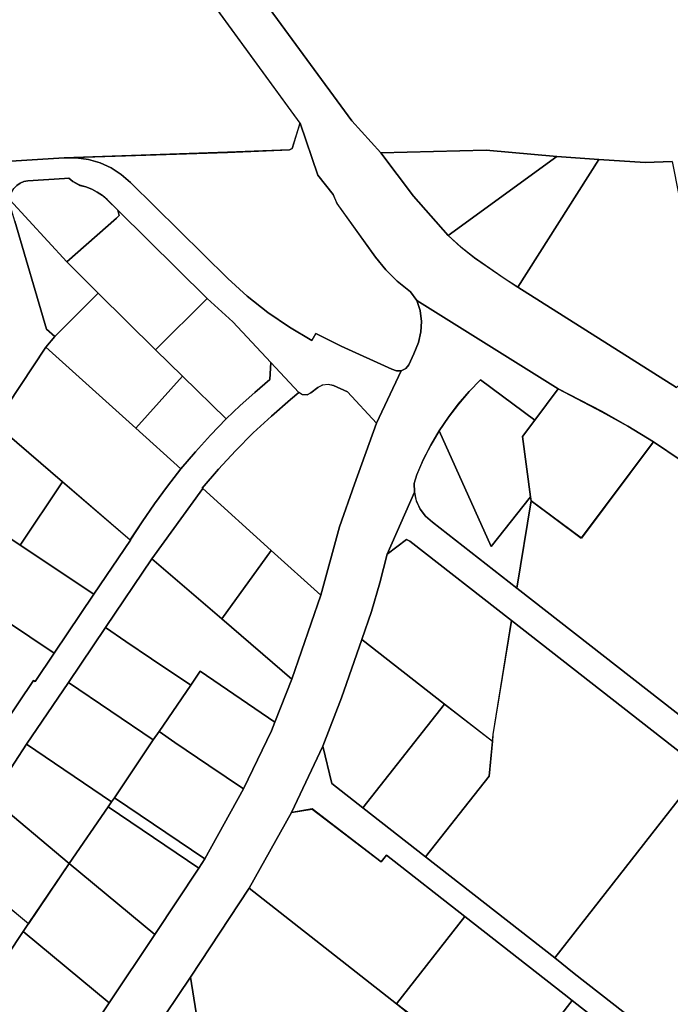
# Model space of a CAD drawing. Extents: x 2581980 to 2590454, y 1219038 to 1225131.
# Drawn here: x 2585912 to 2586071, y 1219698 to 1219939 of the extents above; entities that cross this region are included whole.
import ezdxf

# ---------------------------------------------------------------- set-up
doc = ezdxf.new("R2010")
doc.units = 0
doc.header["$MEASUREMENT"] = 0
doc.layers.add('grundeigentum_privates', color=10, linetype='Continuous')
doc.layers.add('grundeigentum_weiteres', color=10, linetype='Continuous')

# ---------------------------------------------------------------- blocks, each defined once
blk = doc.blocks.new('e322_grundeigentum_AUTOCAD_OD_2_FMEBLOCK281')
at = {"layer": 'grundeigentum_weiteres'}
blk.add_lwpolyline([(-94.08, 74.4), (-84.87, 88.08), (-83.49, 79.42), (-51.94, 54.6), (-27.99, 35.98), (-16.41, 26.85), (5.39, 9.77), (10.85, 5.49), (24.23, -5.04), (25.18, -3.82), (30.75, -8.21), (36.26, -12.72), (41.6, -17.4), (46.78, -22.25), (51.8, -27.28), (56.66, -32.46), (61.3, -37.84), (65.75, -43.38), (70.02, -49.08), (74.06, -54.93), (77.89, -60.92), (81.55, -67.01), (84.97, -73.27), (88.13, -79.58), (94.08, -80.98), (79.49, -88.08), (81.79, -82.62), (75.35, -70.63), (73.64, -67.43), (63.63, -52.31), (52.31, -38.16), (39.76, -25.17), (34.49, -20.71), (26.1, -13.47), (16.97, -6.27), (-4.6, 10.63), (-25.41, 26.91), (-46.02, 43.05), (-66.75, 59.33), (-87.34, 75.44)], close=True, dxfattribs=at)
blk = doc.blocks.new('e322_grundeigentum_AUTOCAD_OD_2_FMEBLOCK426')
at = {"layer": 'grundeigentum_weiteres'}
blk.add_lwpolyline([(-20.01, -5.82), (-8.66, 11.23), (-0.94, 22.82), (20.01, 5.43), (1.08, -22.82)], close=True, dxfattribs=at)
blk = doc.blocks.new('e322_grundeigentum_AUTOCAD_OD_2_FMEBLOCK463')
at = {"layer": 'grundeigentum_weiteres'}
blk.add_lwpolyline([(-43.61, 21.73), (-3.74, 23.09), (11.43, 23.69), (12.06, 24.02), (13.97, 30.24), (18.32, 17.55), (22.03, 12.83), (23, 10.62), (32.43, -2.47), (34.91, -5.56), (37.67, -8.36), (40.96, -10.94), (42.53, -13.04), (43.34, -15.53), (43.61, -18.15), (43.47, -20.74), (42.89, -23.3), (41.78, -26.08), (40.53, -28.79), (39.77, -29.69), (38.7, -30.19), (37.51, -30.24), (36.4, -29.86), (24.05, -24.17), (17.86, -21.12), (16.87, -22.84), (11.37, -19.59), (6.1, -15.97), (1.07, -12.01), (-3.65, -7.67), (-27.4, 15.75), (-29.65, 17.69), (-32.14, 19.28), (-34.85, 20.53), (-37.7, 21.37), (-40.65, 21.75)], close=True, dxfattribs=at)
blk = doc.blocks.new('e322_grundeigentum_AUTOCAD_OD_2_FMEBLOCK683')
at = {"layer": 'grundeigentum_weiteres'}
blk.add_lwpolyline([(95.4, 2.44), (166.82, 6.89), (169.78, 6.91), (172.73, 6.54), (175.58, 5.69), (178.29, 4.45), (180.78, 2.85), (183.03, 0.92), (206.78, -22.51), (211.5, -26.84), (216.53, -30.81), (221.81, -34.42), (227.3, -37.67), (228.29, -35.95), (234.48, -39.01), (246.83, -44.69), (247.94, -45.07), (249.13, -45.02), (243.07, -57.85), (235.97, -50.15), (232.57, -48.64), (231.26, -48.36), (229.92, -48.52), (228.73, -49.13), (227.07, -50.4), (226.14, -50.93), (225.05, -50.88), (224.12, -50.33), (217.27, -43.02), (207.99, -33.09), (201.76, -27.37), (179.95, -5.87), (177.34, -3.29), (176.2, -2.28), (174.92, -1.43), (173.56, -0.72), (172.14, -0.17), (170.67, 0.21), (168.91, 1.11), (167.95, 1.93), (166.9, 1.88), (157.95, 1.32), (156.98, 1.11), (156.07, 0.73), (155.23, 0.18)], dxfattribs=at)
blk = doc.blocks.new('e322_grundeigentum_AUTOCAD_OD_2_FMEBLOCK761')
at = {"layer": 'grundeigentum_weiteres'}
for points in [[(-139.443, 80.1445), (-102.043, 29.0015), (-94.932, 21.2405), (-86.96, 10.6685), (-78.456, 1.0845), (-75.357, -1.7865), (-72.037, -4.4155), (-64.599, -9.5535), (-61.509, -11.5335), (-22.782, -36.0255)], [(-21.592, -53.8565), (-28.381, -49.3075), (-34.592, -45.4755), (-40.932, -41.9235), (-51.672, -36.3825), (-86.103, -14.7805), (-87.673, -12.6805), (-90.965, -10.0985), (-93.727, -7.2965), (-96.208, -4.2045), (-105.631, 8.8795), (-106.601, 11.0895), (-110.312, 15.8105), (-114.664, 28.5025), (-149.465, 76.2075)]]:
    blk.add_lwpolyline(points, dxfattribs=at)
blk = doc.blocks.new('e322_grundeigentum_AUTOCAD_OD_2_FMEBLOCK823')
at = {"layer": 'grundeigentum_weiteres'}
blk.add_lwpolyline([(-14.26, 6.38), (-13.67, 8.5), (-12.05, 12.18), (-10.22, 15.74), (-8.19, 19.21), (4.53, -8.99), (14.14, 3.08), (14.26, 2.12), (10.77, -19.21), (-9.82, -3.06), (-11.54, -1.62), (-12.86, 0.11), (-13.76, 2.1), (-14.24, 4.21)], close=True, dxfattribs=at)
blk = doc.blocks.new('e322_grundeigentum_AUTOCAD_OD_2_FMEBLOCK1063')
at = {"layer": 'grundeigentum_weiteres'}
blk.add_lwpolyline([(-13.24, -9.54), (5.69, 18.71), (16.9, 35.33), (27.64, 51.57), (29.1, 53.8), (38.55, 70.88), (45.33, 85.07), (46.17, 87.2), (50.3, 97.7), (57.42, 118.18), (61.96, 134.82), (65.62, 145.23), (70.98, 160.12), (77.04, 172.95), (78.11, 173.45), (78.87, 174.35), (80.12, 177.06), (81.23, 179.84), (81.81, 182.4), (81.95, 184.99), (81.68, 187.6), (80.87, 190.09), (115.3, 168.49), (109.63, 160.9), (96.39, 170.74), (93.6, 167.85), (90.97, 164.81), (88.53, 161.62), (86.29, 158.28), (84.25, 154.81), (82.42, 151.25), (80.8, 147.58), (80.21, 145.46), (80.23, 143.28), (73.58, 128.19), (71.8, 121.16), (69.75, 114.21), (67.4, 107.36), (62.45, 93.14), (57.86, 81.34), (50.22, 65.1), (39.91, 46.64), (25.56, 24.94), (16.35, 11.27)], dxfattribs=at)
blk = doc.blocks.new('e322_grundeigentum_AUTOCAD_OD_2_FMEBLOCK1090')
at = {"layer": 'grundeigentum_weiteres'}
blk.add_lwpolyline([(-108.36, 84.64), (-100.71, 100.88), (-98.45, 91.74), (-90.9, 85.79), (-75.6, 73.84), (-44.08, 49.17), (-39.3, 45.4), (-14.84, 26.24), (-10.53, 22.85), (9.96, 6.82), (14.28, 3.43), (27.64, -7.06), (35.07, -13.4), (44.64, -21.51), (60.5, -37.13), (70.06, -47.89), (75.44, -53.92), (80.37, -60.48), (88.75, -71.56), (92.76, -77.84), (102.88, -93.68), (108.36, -95.4), (94.03, -100.88), (97.03, -94.93), (84.18, -74.71), (71.15, -57.42), (56.56, -40.92), (40.97, -25.61), (33.49, -19.3), (24.24, -11.42), (13.55, -3.02), (-0.92, 8.33), (-6.44, 12.65), (-23.92, 26.31), (-39.82, 38.78), (-41.8, 40.34), (-66.03, 59.26), (-85.11, 74.27), (-86.47, 72.62), (-103.26, 85.53)], close=True, dxfattribs=at)
blk = doc.blocks.new('e322_grundeigentum_AUTOCAD_OD_2_FMEBLOCK1127')
at = {"layer": 'grundeigentum_weiteres'}
blk.add_lwpolyline([(36.39, 76.73), (43.85, 87.83), (44.28, 87.65), (48.9, 94.54), (58.58, 108.93), (67.54, 122.1), (67.47, 122.15), (70.43, 126.59), (73.46, 130.99), (76.59, 135.3), (79.87, 139.49), (83.42, 143.68), (87.11, 147.73), (90.93, 151.67), (94.37, 154.98), (97.94, 158.15), (101.57, 161.29), (101.81, 165.46), (108.67, 158.15), (106.63, 156.42), (102.02, 152.4), (97.53, 148.26), (93.21, 143.93), (89.08, 139.45), (85.1, 134.8), (85.24, 134.68), (72.8, 117.56), (61.46, 100.77), (52.41, 87.41), (42.16, 72.35), (33.56, 59.14)], dxfattribs=at)
blk = doc.blocks.new('e322_grundeigentum_AUTOCAD_OD_2_FMEBLOCK1405')
at = {"layer": 'grundeigentum_weiteres'}
blk.add_lwpolyline([(-125.42, 102.85), (-118.77, 117.94), (-118.29, 115.83), (-117.39, 113.84), (-116.07, 112.11), (-114.35, 110.68), (-93.75, 94.52), (-51.52, 61.59), (-25.19, 41.06), (-26.14, 39.88), (-9.63, 26.96), (6.93, 14.05), (13.32, 9.02), (20.67, 2.87), (35.58, -9.69), (41.94, -15.76), (43.14, -14.67), (56.18, -27.21), (62.72, -33.92), (68.51, -40.3), (67.28, -41.35), (79.66, -55.01), (83.49, -59.79), (99.4, -79.99), (101.18, -82.65), (119.79, -110.25), (125.42, -111.95), (113.28, -117.94), (115.3, -113.35), (100.35, -91.23), (95, -83.29), (93.64, -81.56), (90.27, -77.29), (83.11, -68.23), (75.48, -58.59), (63.1, -44.94), (54.45, -35.38), (37.86, -19.45), (31.86, -13.73), (9.86, 4.7), (5.52, 8.08), (-14.97, 24.08), (-19.3, 27.47), (-48.54, 50.32), (-95.04, 86.64), (-119.84, 106), (-120.67, 106.38)], close=True, dxfattribs=at)
blk = doc.blocks.new('e322_grundeigentum_AUTOCAD_OD_2_FMEBLOCK1420')
at = {"layer": 'grundeigentum_weiteres'}
blk.add_lwpolyline([(71.73, 128.83), (79.5, 102.5), (81.48, 100.7), (79.35, 98.11), (66.87, 79.41)], dxfattribs=at)
blk = doc.blocks.new('e322_grundeigentum_AUTOCAD_OD_2_FMEBLOCK1863')
at = {"layer": 'grundeigentum_weiteres'}
blk.add_lwpolyline([(199.19, -6.02), (233.99, -53.72), (232.08, -59.94), (231.45, -60.27), (216.28, -60.87), (176.41, -62.23), (104.99, -66.69), (56.52, -69.75), (39.63, -70.02), (1.09, -68.78)], dxfattribs=at)
blk = doc.blocks.new('e322_grundeigentum_AUTOCAD_OD_2_FMEBLOCK1908')
at = {"layer": 'grundeigentum_weiteres'}
blk.add_lwpolyline([(-80.39, -128.49), (-86.95, -128.72), (-98.28, -127.97), (-108.54, -127.27), (-125.76, -125.68), (-151.49, -126.33), (-158.6, -118.57), (-196, -67.43)], dxfattribs=at)
blk = doc.blocks.new('e322_grundeigentum_AUTOCAD_OD_2_FMEBLOCK1920')
at = {"layer": 'grundeigentum_weiteres'}
blk.add_lwpolyline([(-21.26, 0.39), (-17.27, 5.04), (-13.14, 9.52), (-8.82, 13.85), (-4.33, 17.99), (0.27, 22.01), (2.32, 23.74), (3.24, 23.2), (4.33, 23.15), (5.26, 23.67), (6.92, 24.95), (8.11, 25.56), (9.45, 25.72), (10.76, 25.44), (14.16, 23.92), (21.26, 16.22), (15.9, 1.33), (12.24, -9.08), (7.7, -25.72), (-4.45, -14.82), (-21.12, 0.27)], close=True, dxfattribs=at)
blk = doc.blocks.new('e322_grundeigentum_AUTOCAD_OD_2_FMEBLOCK2112')
at = {"layer": 'grundeigentum_privates'}
blk.add_lwpolyline([(-13.46, -1.74), (-3.1, 13.7), (13.39, -0.48), (13.46, -0.53), (4.49, -13.7)], close=True, dxfattribs=at)
blk = doc.blocks.new('e322_grundeigentum_AUTOCAD_OD_2_FMEBLOCK2174')
at = {"layer": 'grundeigentum_privates'}
blk.add_lwpolyline([(-11.82, 6.39), (-10.97, 7.61), (-10.29, 8.57), (11.82, -6.34), (10.36, -8.57)], close=True, dxfattribs=at)
blk = doc.blocks.new('e322_grundeigentum_AUTOCAD_OD_2_FMEBLOCK2398')
at = {"layer": 'grundeigentum_privates'}
blk.add_lwpolyline([(-21.48, 9.75), (4.25, 10.4), (21.48, 8.81), (-5, -10.4), (-13.5, -0.82)], close=True, dxfattribs=at)
blk = doc.blocks.new('e322_grundeigentum_AUTOCAD_OD_2_FMEBLOCK2430')
at = {"layer": 'grundeigentum_privates'}
blk.add_lwpolyline([(-22.78, 4.81), (-13.16, 19.17), (4.83, 7.18), (22.78, -4.78), (13.1, -19.17), (-4.8, -7.2), (-6.55, -6.02)], close=True, dxfattribs=at)
blk = doc.blocks.new('e322_grundeigentum_AUTOCAD_OD_2_FMEBLOCK2456')
at = {"layer": 'grundeigentum_privates'}
blk.add_lwpolyline([(-11.05, -1.37), (0.41, 11.32), (11.05, 0.86), (7.23, -3.08), (3.54, -7.13), (-0.02, -11.32)], close=True, dxfattribs=at)
blk = doc.blocks.new('e322_grundeigentum_AUTOCAD_OD_2_FMEBLOCK2550')
at = {"layer": 'grundeigentum_privates'}
blk.add_lwpolyline([(-15.78, -0.62), (-6.28, 13.5), (-4.87, 15.54), (-1.02, 12.91), (7.28, 7.29), (15.78, 1.54), (6.33, -15.54)], close=True, dxfattribs=at)
blk = doc.blocks.new('e322_grundeigentum_AUTOCAD_OD_2_FMEBLOCK2776')
at = {"layer": 'grundeigentum_privates'}
blk.add_lwpolyline([(-21.45, -0.38), (-4.77, 20.87), (19.47, 1.96), (21.45, 0.4), (18.37, -3.54), (13.45, -9.82), (7.26, -17.71), (4.78, -20.87), (-19.09, -2.23)], close=True, dxfattribs=at)
blk = doc.blocks.new('e322_grundeigentum_AUTOCAD_OD_2_FMEBLOCK2963')
at = {"layer": 'grundeigentum_privates'}
blk.add_lwpolyline([(-18.28, 0.25), (-15.93, 7.1), (-13.88, 14.05), (-12.1, 21.08), (-7.35, 24.61), (-6.52, 24.23), (18.28, 4.87), (13.75, -22.93), (13.59, -24.61), (1.93, -15.51)], close=True, dxfattribs=at)
blk = doc.blocks.new('e322_grundeigentum_AUTOCAD_OD_2_FMEBLOCK3077')
at = {"layer": 'grundeigentum_privates'}
blk.add_lwpolyline([(-14.7, 1.36), (-6.09, 14.57), (14.7, 0.48), (13.85, -0.74), (4.33, -14.57)], close=True, dxfattribs=at)
blk = doc.blocks.new('e322_grundeigentum_AUTOCAD_OD_2_FMEBLOCK3104')
at = {"layer": 'grundeigentum_privates'}
blk.add_lwpolyline([(-14.13, -0.37), (-6.41, 10.99), (-4.12, 14.36), (14.13, 1.96), (13.29, -0.17), (6.52, -14.36), (-1.98, -8.61), (-10.28, -3)], close=True, dxfattribs=at)
blk = doc.blocks.new('e322_grundeigentum_AUTOCAD_OD_2_FMEBLOCK3237')
at = {"layer": 'grundeigentum_privates'}
blk.add_lwpolyline([(-14.66, -0.94), (-4.22, 14.58), (14.66, -1.09), (13.41, -2.99), (5.69, -14.58)], close=True, dxfattribs=at)
blk = doc.blocks.new('e322_grundeigentum_AUTOCAD_OD_2_FMEBLOCK3350')
at = {"layer": 'grundeigentum_privates'}
blk.add_lwpolyline([(-36.34, -1.39), (-32.86, 19.94), (-20.6, 10.83), (-3, 34.32), (3.79, 29.77), (10.56, 25.08), (17.17, 20.22), (23.68, 15.22), (30.09, 10.08), (36.34, 4.78), (21.92, -13.74), (5.89, -34.32)], close=True, dxfattribs=at)
blk = doc.blocks.new('e322_grundeigentum_AUTOCAD_OD_2_FMEBLOCK3503')
at = {"layer": 'grundeigentum_privates'}
blk.add_lwpolyline([(-15.05, -2.83), (-8.86, 5.07), (-3.94, 11.35), (-0.86, 15.28), (15.05, 2.81), (12.62, -0.3), (7.03, -7.45), (0.9, -15.28), (-3.4, -11.92)], close=True, dxfattribs=at)
blk = doc.blocks.new('e322_grundeigentum_AUTOCAD_OD_2_FMEBLOCK4058')
at = {"layer": 'grundeigentum_privates'}
blk.add_lwpolyline([(-15.22, -0.59), (-4.42, 15.48), (-2.67, 14.3), (15.22, 2.33), (10.6, -4.56), (10.17, -4.38), (2.71, -15.48), (-1.28, -12.18), (-6.19, -8.1), (-12.59, -2.78)], close=True, dxfattribs=at)
blk = doc.blocks.new('e322_grundeigentum_AUTOCAD_OD_2_FMEBLOCK4328')
at = {"layer": 'grundeigentum_privates'}
blk.add_lwpolyline([(-26.32, 4.41), (-16.01, 22.87), (-10.91, 23.76), (5.88, 10.86), (7.24, 12.51), (26.32, -2.5), (9.64, -23.76)], close=True, dxfattribs=at)
blk = doc.blocks.new('e322_grundeigentum_AUTOCAD_OD_2_FMEBLOCK4353')
at = {"layer": 'grundeigentum_privates'}
blk.add_lwpolyline([(-18.37, -3.3), (8.11, 15.92), (18.37, 15.22), (-1.42, -15.92), (-4.51, -13.94), (-11.95, -8.8), (-15.27, -6.17)], close=True, dxfattribs=at)
blk = doc.blocks.new('e322_grundeigentum_AUTOCAD_OD_2_FMEBLOCK4692')
at = {"layer": 'grundeigentum_privates'}
blk.add_lwpolyline([(-17.16, 4.41), (-5.03, 15.11), (-4.38, 15.7), (-4.65, 17.02), (17.16, -4.49), (4.54, -17.02), (-9.45, -3.25)], close=True, dxfattribs=at)
blk = doc.blocks.new('e322_grundeigentum_AUTOCAD_OD_2_FMEBLOCK4827')
at = {"layer": 'grundeigentum_privates'}
blk.add_lwpolyline([(-14.42, 0.37), (-4.61, 15.31), (14.42, -0.61), (4.46, -15.31)], close=True, dxfattribs=at)
blk = doc.blocks.new('e322_grundeigentum_AUTOCAD_OD_2_FMEBLOCK4925')
at = {"layer": 'grundeigentum_privates'}
blk.add_lwpolyline([(-14.55, -1.22), (-2.11, 15.9), (14.55, 0.82), (2.48, -15.9)], close=True, dxfattribs=at)
blk = doc.blocks.new('e322_grundeigentum_AUTOCAD_OD_2_FMEBLOCK4993')
at = {"layer": 'grundeigentum_privates'}
blk.add_lwpolyline([(-32.78, -11.55), (3.19, 34.48), (32.44, 11.63), (32.78, 8.82), (-0.75, -34.12), (-3.54, -34.48), (-28, -15.32)], close=True, dxfattribs=at)
blk = doc.blocks.new('e322_grundeigentum_AUTOCAD_OD_2_FMEBLOCK5066')
at = {"layer": 'grundeigentum_privates'}
blk.add_lwpolyline([(-15.85, 1.77), (-6.33, 15.6), (15.85, 0.63), (5.1, -15.6)], close=True, dxfattribs=at)
blk = doc.blocks.new('e322_grundeigentum_AUTOCAD_OD_2_FMEBLOCK5087')
at = {"layer": 'grundeigentum_privates'}
blk.add_lwpolyline([(-14.06, 2.19), (-1.44, 14.72), (4.78, 9), (14.06, -0.93), (13.82, -5.1), (10.19, -8.24), (6.62, -11.41), (3.18, -14.72), (-7.46, -4.26)], close=True, dxfattribs=at)
blk = doc.blocks.new('e322_grundeigentum_AUTOCAD_OD_2_FMEBLOCK5128')
at = {"layer": 'grundeigentum_privates'}
blk.add_lwpolyline([(-33.75, -16.5), (-18.26, 3.22), (-17.44, 11.69), (-17.28, 13.38), (-12.76, 41.17), (33.75, 4.85), (-2.22, -41.17)], close=True, dxfattribs=at)
blk = doc.blocks.new('e322_grundeigentum_AUTOCAD_OD_2_FMEBLOCK5208')
at = {"layer": 'grundeigentum_privates'}
blk.add_lwpolyline([(-14.92, 0.35), (-5.88, 13.71), (-0.9, 10.35), (5.39, 6.12), (14.92, -0.31), (7.2, -11.67), (5.79, -13.71)], close=True, dxfattribs=at)
blk = doc.blocks.new('e322_grundeigentum_AUTOCAD_OD_2_FMEBLOCK5279')
at = {"layer": 'grundeigentum_privates'}
blk.add_lwpolyline([(-15.8, -6.7), (4.14, 18.65), (15.8, 9.55), (14.98, 1.07), (-0.5, -18.65)], close=True, dxfattribs=at)
blk = doc.blocks.new('e322_grundeigentum_AUTOCAD_OD_2_FMEBLOCK5537')
at = {"layer": 'grundeigentum_privates'}
blk.add_lwpolyline([(-14.88, -5.47), (-10.28, 6.33), (-5.33, 20.55), (14.88, 4.79), (-5.06, -20.55), (-12.62, -14.61)], close=True, dxfattribs=at)
blk = doc.blocks.new('e322_grundeigentum_AUTOCAD_OD_2_FMEBLOCK5661')
at = {"layer": 'grundeigentum_privates'}
blk.add_lwpolyline([(-25.51, -3.32), (-5.73, 27.81), (5.6, 27.06), (12.16, 27.29), (13.79, 19.14), (20.12, 2.33), (25.51, -16.82), (13.21, -27.81)], close=True, dxfattribs=at)
blk = doc.blocks.new('e322_grundeigentum_AUTOCAD_OD_2_FMEBLOCK5838')
at = {"layer": 'grundeigentum_privates'}
blk.add_lwpolyline([(-16, 6.58), (-12.98, 10.61), (-7.3, 18.21), (3.44, 12.66), (9.78, 9.11), (16, 5.28), (-1.6, -18.21), (-13.86, -9.09), (-13.98, -8.14)], close=True, dxfattribs=at)
blk = doc.blocks.new('e322_grundeigentum_AUTOCAD_OD_2_FMEBLOCK5965')
at = {"layer": 'grundeigentum_privates'}
blk.add_lwpolyline([(-22.71, 4.83), (-10.23, 23.54), (11.67, 3.76), (22.71, -6.19), (19.43, -10.38), (16.3, -14.69), (13.28, -19.09), (10.31, -23.54), (-6.18, -9.36)], close=True, dxfattribs=at)
blk = doc.blocks.new('e322_grundeigentum_AUTOCAD_OD_2_FMEBLOCK6032')
at = {"layer": 'grundeigentum_privates'}
blk.add_lwpolyline([(-16.68, 3.33), (-14.55, 5.92), (-3.91, 16.45), (10.08, 2.69), (16.68, -3.76), (5.22, -16.45)], close=True, dxfattribs=at)
blk = doc.blocks.new('e322_grundeigentum_AUTOCAD_OD_2_FMEBLOCK6112')
at = {"layer": 'grundeigentum_privates'}
blk.add_lwpolyline([(-16.08, 0.4), (-14.83, 2.3), (-4.87, 17), (16.08, -0.38), (4.87, -17)], close=True, dxfattribs=at)
blk = doc.blocks.new('e322_grundeigentum_AUTOCAD_OD_2_FMEBLOCK6297')
at = {"layer": 'grundeigentum_privates'}
blk.add_lwpolyline([(-13.32, 4.92), (-13.19, 5.92), (-12.84, 6.86), (-12.33, 7.7), (-11.67, 8.46), (-10.83, 9.01), (-9.92, 9.39), (-8.95, 9.6), (0, 10.15), (1.05, 10.2), (2.01, 9.38), (3.77, 8.48), (5.24, 8.11), (6.66, 7.55), (8.02, 6.84), (9.3, 6), (10.44, 4.98), (13.05, 2.41), (13.32, 1.09), (12.67, 0.5), (0.54, -10.2)], close=True, dxfattribs=at)
blk = doc.blocks.new('e322_grundeigentum_AUTOCAD_OD_2_FMEBLOCK6516')
at = {"layer": 'grundeigentum_privates'}
blk.add_lwpolyline([(-15.48, -0.49), (-5.23, 14.57), (15.48, 0.51), (5.98, -13.61), (5.31, -14.57)], close=True, dxfattribs=at)
blk = doc.blocks.new('e322_grundeigentum_AUTOCAD_OD_2_FMEBLOCK6636')
at = {"layer": 'grundeigentum_privates'}
blk.add_lwpolyline([(-26.33, 5.89), (-11.98, 27.59), (23.97, -0.59), (26.33, -2.44), (6.6, -27.59), (-24.95, -2.77)], close=True, dxfattribs=at)
blk = doc.blocks.new('e322_grundeigentum_AUTOCAD_OD_2_FMEBLOCK6684')
at = {"layer": 'grundeigentum_privates'}
blk.add_lwpolyline([(-12.12, -1.03), (-0.04, 15.69), (12.12, 4.79), (5, -15.69)], close=True, dxfattribs=at)
blk = doc.blocks.new('e322_grundeigentum_AUTOCAD_OD_2_FMEBLOCK6765')
at = {"layer": 'grundeigentum_privates'}
blk.add_lwpolyline([(-10.79, 16.66), (3.07, 1.54), (10.79, -6.13), (0.14, -16.66), (-1.84, -14.86), (-9.61, 11.46), (-10.53, 14.73), (-10.75, 15.68)], close=True, dxfattribs=at)
blk = doc.blocks.new('e322_grundeigentum_AUTOCAD_OD_2_FMEBLOCK6817')
at = {"layer": 'grundeigentum_privates'}
blk.add_lwpolyline([(-22.74, 3.13), (-11.4, 19.92), (5.63, 5.24), (22.74, -9.43), (18.6, -19.92), (0.35, -7.52), (-1.94, -10.89), (-11.47, -4.46), (-17.76, -0.23)], close=True, dxfattribs=at)
blk = doc.blocks.new('e322_grundeigentum_AUTOCAD_OD_2_FMEBLOCK6918')
at = {"layer": 'grundeigentum_privates'}
blk.add_lwpolyline([(-14.17, -2.82), (-2.36, 14.81), (14.17, 0.62), (3.81, -14.81)], close=True, dxfattribs=at)
blk = doc.blocks.new('e322_grundeigentum_AUTOCAD_OD_2_FMEBLOCK6940')
at = {"layer": 'grundeigentum_privates'}
blk.add_lwpolyline([(-11.67, 7.87), (-9.43, 11.21), (-6.99, 14.4), (-4.36, 17.44), (-1.57, 20.33), (11.67, 10.49), (8.65, 6.46), (10.66, -8.26), (1.05, -20.33)], close=True, dxfattribs=at)

msp = doc.modelspace()

# ---------------------------------------------------------------- block references
at = {"layer": 'grundeigentum_privates'}
for name, p in [('e322_grundeigentum_AUTOCAD_OD_2_FMEBLOCK2398', (2586022.14, 1219896.3525)), ('e322_grundeigentum_AUTOCAD_OD_2_FMEBLOCK4353', (2586035.5075, 1219889.2485)), ('e322_grundeigentum_AUTOCAD_OD_2_FMEBLOCK5661', (2586059.6015, 1219876.6525)), ('e322_grundeigentum_AUTOCAD_OD_2_FMEBLOCK6297', (2585923.4325, 1219889.686)), ('e322_grundeigentum_AUTOCAD_OD_2_FMEBLOCK6765', (2585920.899, 1219877.9485)), ('e322_grundeigentum_AUTOCAD_OD_2_FMEBLOCK4692', (2585941.135, 1219875.078)), ('e322_grundeigentum_AUTOCAD_OD_2_FMEBLOCK6032', (2585935.594, 1219855.37)), ('e322_grundeigentum_AUTOCAD_OD_2_FMEBLOCK5087', (2585959.7365, 1219855.8695)), ('e322_grundeigentum_AUTOCAD_OD_2_FMEBLOCK5965', (2585929.1425, 1219835.1615)), ('e322_grundeigentum_AUTOCAD_OD_2_FMEBLOCK2456', (2585951.8675, 1219840.2885)), ('e322_grundeigentum_AUTOCAD_OD_2_FMEBLOCK6940', (2586026.5775, 1219830.401)), ('e322_grundeigentum_AUTOCAD_OD_2_FMEBLOCK5838', (2586051.221, 1219830.277)), ('e322_grundeigentum_AUTOCAD_OD_2_FMEBLOCK6918', (2585908.7975, 1219825.1805)), ('e322_grundeigentum_AUTOCAD_OD_2_FMEBLOCK3350', (2586070.2115, 1219801.2395)), ('e322_grundeigentum_AUTOCAD_OD_2_FMEBLOCK2112', (2585926.069, 1219812.103)), ('e322_grundeigentum_AUTOCAD_OD_2_FMEBLOCK4925', (2585959.336, 1219808.2575)), ('e322_grundeigentum_AUTOCAD_OD_2_FMEBLOCK2430', (2585907.7865, 1219803.1885)), ('e322_grundeigentum_AUTOCAD_OD_2_FMEBLOCK2963', (2586014.3005, 1219787.101)), ('e322_grundeigentum_AUTOCAD_OD_2_FMEBLOCK6684', (2585973.9295, 1219793.3805)), ('e322_grundeigentum_AUTOCAD_OD_2_FMEBLOCK6817', (2585956.184, 1219787.1125)), ('e322_grundeigentum_AUTOCAD_OD_2_FMEBLOCK4058', (2585905.6655, 1219781.688)), ('e322_grundeigentum_AUTOCAD_OD_2_FMEBLOCK5128', (2586045.3385, 1219750.799)), ('e322_grundeigentum_AUTOCAD_OD_2_FMEBLOCK5208', (2585939.322, 1219776.5365)), ('e322_grundeigentum_AUTOCAD_OD_2_FMEBLOCK5537', (2586001.3565, 1219766.802)), ('e322_grundeigentum_AUTOCAD_OD_2_FMEBLOCK3104', (2585960.654, 1219765.233)), ('e322_grundeigentum_AUTOCAD_OD_2_FMEBLOCK6516', (2585929.629, 1219762.317)), ('e322_grundeigentum_AUTOCAD_OD_2_FMEBLOCK5279', (2586012.095, 1219752.945)), ('e322_grundeigentum_AUTOCAD_OD_2_FMEBLOCK2550', (2585951.3925, 1219749.328)), ('e322_grundeigentum_AUTOCAD_OD_2_FMEBLOCK3077', (2585920.241, 1219747.2625)), ('e322_grundeigentum_AUTOCAD_OD_2_FMEBLOCK4993', (2586075.8895, 1219721.1725)), ('e322_grundeigentum_AUTOCAD_OD_2_FMEBLOCK4827', (2585910.149, 1219733.309)), ('e322_grundeigentum_AUTOCAD_OD_2_FMEBLOCK2174', (2585945.906, 1219740.133)), ('e322_grundeigentum_AUTOCAD_OD_2_FMEBLOCK5066', (2585940.416, 1219730.9255)), ('e322_grundeigentum_AUTOCAD_OD_2_FMEBLOCK4328', (2585994.8475, 1219722.22)), ('e322_grundeigentum_AUTOCAD_OD_2_FMEBLOCK3237', (2585899.9495, 1219719.092)), ('e322_grundeigentum_AUTOCAD_OD_2_FMEBLOCK6112', (2585929.4405, 1219715.7005)), ('e322_grundeigentum_AUTOCAD_OD_2_FMEBLOCK6636', (2585980.511, 1219699.0425)), ('e322_grundeigentum_AUTOCAD_OD_2_FMEBLOCK2776', (2586025.9285, 1219698.8405)), ('e322_grundeigentum_AUTOCAD_OD_2_FMEBLOCK3503', (2586048.23, 1219683.9565))]:
    msp.add_blockref(name, p, dxfattribs=at)
at = {"layer": 'grundeigentum_weiteres'}
for name, p in [('e322_grundeigentum_AUTOCAD_OD_2_FMEBLOCK1908', (2586152.1515, 1220032.4395)), ('e322_grundeigentum_AUTOCAD_OD_2_FMEBLOCK761', (2586095.597, 1219884.8645)), ('e322_grundeigentum_AUTOCAD_OD_2_FMEBLOCK1863', (2585746.9415, 1219967.0895)), ('e322_grundeigentum_AUTOCAD_OD_2_FMEBLOCK683', (2585756.5315, 1219897.961)), ('e322_grundeigentum_AUTOCAD_OD_2_FMEBLOCK463', (2585966.962, 1219883.128)), ('e322_grundeigentum_AUTOCAD_OD_2_FMEBLOCK1420', (2585839.563, 1219760.585)), ('e322_grundeigentum_AUTOCAD_OD_2_FMEBLOCK1063', (2585928.6205, 1219679.99)), ('e322_grundeigentum_AUTOCAD_OD_2_FMEBLOCK1127', (2585871.986, 1219689.4785)), ('e322_grundeigentum_AUTOCAD_OD_2_FMEBLOCK1920', (2585978.3405, 1219823.8895)), ('e322_grundeigentum_AUTOCAD_OD_2_FMEBLOCK823', (2586023.095, 1219819.0615)), ('e322_grundeigentum_AUTOCAD_OD_2_FMEBLOCK1405', (2586127.6205, 1219705.331)), ('e322_grundeigentum_AUTOCAD_OD_2_FMEBLOCK1090', (2586087.192, 1219660.4575)), ('e322_grundeigentum_AUTOCAD_OD_2_FMEBLOCK426', (2585914.3005, 1219693.2745)), ('e322_grundeigentum_AUTOCAD_OD_2_FMEBLOCK281', (2586039.05, 1219616.8535))]:
    msp.add_blockref(name, p, dxfattribs=at)

doc.saveas('drawing.dxf')
